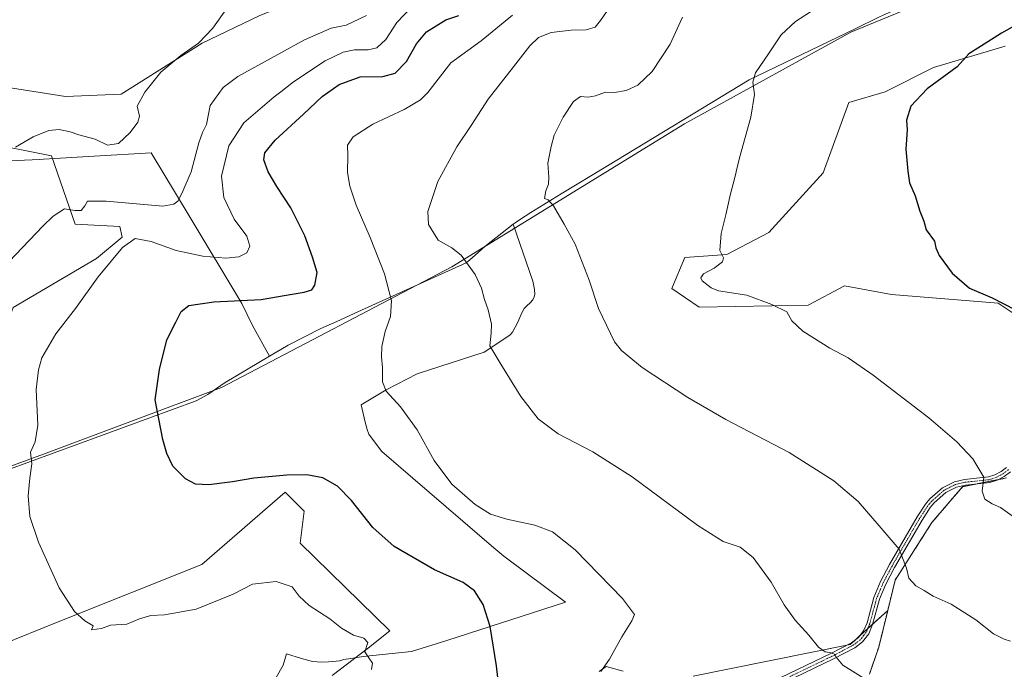
# Model space of a CAD drawing. Units: metres. Extents: x 641608 to 645069, y 4727569 to 4729953.
# Drawn here: x 643512 to 643888, y 4728200 to 4728448 of the extents above; entities that cross this region are included whole.
import ezdxf

# ---------------------------------------------------------------- set-up
doc = ezdxf.new("R2010")
doc.units = ezdxf.units.M
doc.header["$MEASUREMENT"] = 0
doc.linetypes.add('TRAZO_Y_PUNTO', pattern=[1, 0.5, -0.25, 0, -0.25])
doc.linetypes.add('TRAZOS', pattern=[0.75, 0.5, -0.25])
for name, color, linetype, lineweight in [('Arbolado forestal', 92, 'TRAZOS', 0), ('Arbolado forestal CxS', 92, 'Continuous', 0), ('Camino', 19, 'Continuous', 0), ('Camino Cxs', 19, 'Continuous', 0), ('Camino eje', 39, 'TRAZO_Y_PUNTO', 13), ('Cultivos herbáceos CxS', 92, 'Continuous', 0), ('Curva de nivel maestra', 36, 'Continuous', 30), ('Curva de nivel normal', 36, 'Continuous', 0), ('Entidad de ámbito territorial', 19, 'Continuous', 0), ('Entidad de ámbito territorial CxS', 92, 'Continuous', 0), ('Espacio natural protegido', 2, 'Continuous', 13), ('Espacio natural protegido CxS', 2, 'Continuous', 0), ('Matorral', 135, 'Continuous', 0), ('Matorral CxS', 135, 'Continuous', 0)]:
    doc.layers.add(name, color=color, linetype=linetype, lineweight=lineweight)

# ---------------------------------------------------------------- blocks, each defined once
blk = doc.blocks.new('*U150')
at = {"layer": 'Cultivos herbáceos CxS', "color": 92, "linetype": 'Continuous', "lineweight": 0}
for points in [[(643603.79, 4728449.72, 535.44), (643581.82, 4728439.13, 535), (643550.91, 4728419.6, 534.13), (643529.76, 4728418.79, 532.86), (643503.73, 4728422.86, 531.62), (643480.69, 4728418.96, 530.26), (643457.71, 4728416.41, 528.95), (643439, 4728414.78, 528.41), (643421.65, 4728417.94, 527.69), (643400.69, 4728430.12, 526.29), (643340.31, 4728465.19, 523.29)], [(643888.42, 4728273.24, 570.7), (643871.61, 4728269.9, 569.21), (643859.93, 4728256.24, 567.3), (643845.94, 4728234.25, 564.02), (643843.1, 4728222.69, 562.98), (643828.74, 4728209.63, 560.65), (643768.9, 4728197.66, 557.07)], [(643742.2, 4728199.5, 555.59), (643735.76, 4728201.35, 554.93), (643733.1, 4728199.35, 554.72)], [(643631.31, 4728197.85, 543.7), (643645.14, 4728208.43, 545.04), (643653.27, 4728214.95, 545.99), (643619.11, 4728248.31, 546.76), (643620.73, 4728260.52, 548.15), (643613.41, 4728267.85, 549.12), (643581.69, 4728240.18, 547.09), (643526.93, 4728218.31, 544.28), (643504.95, 4728209.44, 542.48)], [(643497.43, 4728401.46, 533.72), (643524.41, 4728396.07, 537.32), (643533.36, 4728370.02, 541.16), (643550.44, 4728369.21, 543.08), (643551.26, 4728365.14, 543.86), (643541.49, 4728357, 543.41), (643509.77, 4728338.28, 541.31)], [(643420.8, 4728245.38, 533.3), (643521.34, 4728282.3, 545.35), (643589.22, 4728307.7, 552.32), (643676.92, 4728353.81, 558.78), (643716.21, 4728377.97, 565), (643765.59, 4728408.34, 568.18), (643829.04, 4728443.34, 571.91), (643862.39, 4728457.17, 572.75)], [(643887.88, 4728438.02, 575.42), (643860.53, 4728429.78, 574.41), (643842.06, 4728420.55, 573.86), (643828.23, 4728416.48, 573.05), (643818.47, 4728389.62, 572.67), (643797.78, 4728366.9, 571.47), (643781.83, 4728358.51, 570.1), (643765.71, 4728357.28, 568.4), (643761.02, 4728346.13, 567.66), (643760.76, 4728345.5, 567.63), (643760.76, 4728345.5, 567.63), (643771.28, 4728338.35, 568.28), (643812.77, 4728339.16, 570.85), (643826.6, 4728346.49, 572.36), (643844.49, 4728343.23, 572.69), (643885.17, 4728339.98, 574.79), (643897.37, 4728331.84, 574.85)]]:
    blk.add_polyline3d(points, dxfattribs=at)
blk = doc.blocks.new('*U173')
at = {"layer": 'Curva de nivel normal', "color": 36, "linetype": 'Continuous', "lineweight": 0}
blk.add_polyline3d([(643646.32, 4728200.2, 545), (643646.74, 4728202.53, 545), (643645.28, 4728204.59, 545), (643643.85, 4728206.85, 545), (643644.88, 4728210.47, 545), (643643.37, 4728212.15, 545), (643639.45, 4728213.28, 545), (643634.92, 4728215.91, 545), (643630.41, 4728219.53, 545), (643622.61, 4728224.54, 545), (643618.76, 4728228.14, 545), (643616.05, 4728231.69, 545), (643610.01, 4728233.66, 545), (643600.94, 4728232.68, 545), (643593.61, 4728228.95, 545), (643579.53, 4728223.2, 545), (643567.41, 4728221.02, 545), (643562.28, 4728220.78, 545), (643557.88, 4728219.49, 545), (643553.13, 4728217.47, 545), (643546.92, 4728217, 545), (643543.46, 4728215.85, 545), (643539.58, 4728215.32, 545), (643540.3, 4728216.82, 545), (643537.06, 4728218.67, 545), (643533.11, 4728222.29, 545), (643527.33, 4728231.27, 545), (643519.38, 4728248.69, 545), (643516.17, 4728258.48, 545), (643515.43, 4728266.41, 545), (643516.13, 4728273.11, 545), (643516.94, 4728278.59, 545), (643516.43, 4728283.02, 545), (643518.09, 4728287.04, 545), (643519.13, 4728293.31, 545), (643518.54, 4728307.04, 545), (643519.45, 4728314.5, 545), (643520.75, 4728319.12, 545), (643526.02, 4728328.27, 545), (643533.52, 4728337.82, 545), (643542.2, 4728349.98, 545), (643551.46, 4728361.21, 545), (643556.22, 4728364.56, 545), (643562.4, 4728363.5, 545), (643571.84, 4728360.04, 545), (643582.11, 4728357.82, 545), (643590.88, 4728357.08, 545), (643595.82, 4728357.54, 545), (643598.78, 4728359.18, 545), (643599.94, 4728361.69, 545), (643598.8, 4728365.51, 545), (643594.03, 4728371.96, 545), (643590.02, 4728380.28, 545), (643589.18, 4728388.32, 545), (643592.02, 4728399.96, 545), (643597.7, 4728408.76, 545), (643609.3, 4728418.64, 545), (643611.81, 4728420.49, 545), (643616.58, 4728424.39, 545), (643628.72, 4728432.42, 545), (643635.49, 4728435.73, 545), (643639.84, 4728436.51, 545), (643645.1, 4728436.54, 545), (643648.41, 4728437.37, 545), (643651.83, 4728440.49, 545), (643656, 4728447.04, 545), (643661.4, 4728452.76, 545)], dxfattribs=at)
blk = doc.blocks.new('*U180')
at = {"layer": 'Curva de nivel normal', "color": 36, "linetype": 'Continuous', "lineweight": 0}
blk.add_polyline3d([(643502.92, 4728350.32, 540), (643521.08, 4728369.25, 540), (643524.95, 4728373.05, 540), (643529.38, 4728375.95, 540), (643533.29, 4728375.26, 540), (643535.62, 4728375.32, 540), (643537.03, 4728377.05, 540), (643538.06, 4728378.84, 540), (643545.19, 4728378.83, 540), (643566.86, 4728376.88, 540), (643570.98, 4728377.75, 540), (643572.49, 4728378.84, 540), (643574.08, 4728381.7, 540), (643577.62, 4728390.02, 540), (643580.55, 4728401.03, 540), (643581.96, 4728405.06, 540), (643583.42, 4728408.06, 540), (643584.79, 4728415.39, 540), (643589.79, 4728422.14, 540), (643595.42, 4728426.4, 540), (643620.78, 4728440.42, 540), (643630.95, 4728444.82, 540), (643636.64, 4728445.95, 540), (643644.44, 4728449.61, 540)], dxfattribs=at)
blk = doc.blocks.new('*U194')
at = {"layer": 'Curva de nivel normal', "color": 36, "linetype": 'Continuous', "lineweight": 0}
blk.add_polyline3d([(643890.51, 4728258.76, 570), (643886.12, 4728262, 570), (643882.85, 4728263.33, 570), (643880.06, 4728265.19, 570), (643879.14, 4728268.25, 570), (643879.7, 4728273.49, 570), (643875.48, 4728280.58, 570), (643869.42, 4728287.07, 570), (643858.73, 4728296.11, 570), (643837.53, 4728312.47, 570), (643827.99, 4728319.04, 570), (643821.09, 4728322.74, 570), (643810.72, 4728329.29, 570), (643806.55, 4728333.23, 570), (643804.7, 4728336.6, 570), (643798.96, 4728339.4, 570), (643789.39, 4728342.99, 570), (643778.64, 4728344.6, 570), (643775.83, 4728345.73, 570), (643772.39, 4728348.5, 570), (643771.9, 4728349.56, 570), (643772.91, 4728351.06, 570), (643776.89, 4728353.23, 570), (643780.18, 4728355.75, 570), (643780.46, 4728357.23, 570), (643779.08, 4728360, 570), (643779.6, 4728366.49, 570), (643781.39, 4728373.57, 570), (643783.16, 4728381.67, 570), (643784.73, 4728387.3, 570), (643786.62, 4728395.39, 570), (643790.96, 4728410.87, 570), (643792.27, 4728419.56, 570), (643791.62, 4728424.22, 570), (643792.71, 4728427.8, 570), (643797.71, 4728435, 570), (643802.49, 4728442.25, 570), (643807.93, 4728447.39, 570), (643819.42, 4728454.72, 570)], dxfattribs=at)
blk = doc.blocks.new('*U197')
at = {"layer": 'Curva de nivel normal', "color": 36, "linetype": 'Continuous', "lineweight": 0}
blk.add_polyline3d([(643836.36, 4728195.29, 560), (643826.02, 4728201.83, 560), (643823.45, 4728204.85, 560), (643822.75, 4728206.04, 560), (643821.51, 4728206.56, 560), (643819.26, 4728206.84, 560), (643816.7, 4728208.73, 560), (643813, 4728213.25, 560), (643807.84, 4728218.91, 560), (643803.62, 4728224.79, 560), (643798.67, 4728233.47, 560), (643791.87, 4728242.92, 560), (643786.8, 4728246.77, 560), (643780.37, 4728249.02, 560), (643770.75, 4728255.06, 560), (643745.73, 4728273.71, 560), (643730.68, 4728283.24, 560), (643717.44, 4728290.11, 560), (643709.9, 4728295.82, 560), (643703.21, 4728304.3, 560), (643695.59, 4728316.59, 560), (643691.38, 4728323.6, 560), (643691.94, 4728328.48, 560), (643692.07, 4728331.9, 560), (643690.8, 4728337.43, 560), (643689.35, 4728341.35, 560), (643688.28, 4728345.68, 560), (643685.81, 4728350.86, 560), (643680.57, 4728358.18, 560), (643677, 4728361.04, 560), (643671.72, 4728364, 560), (643668.09, 4728369.91, 560), (643667.82, 4728374.84, 560), (643671.56, 4728386.33, 560), (643678.83, 4728399.54, 560), (643684.29, 4728407.73, 560), (643690.81, 4728417.72, 560), (643700.52, 4728430.05, 560), (643706.64, 4728438.08, 560), (643710.04, 4728441.22, 560), (643714.87, 4728443.2, 560), (643722.44, 4728444.08, 560), (643728.2, 4728444.16, 560), (643731.56, 4728445.28, 560), (643733.68, 4728447.71, 560), (643735.89, 4728451.13, 560)], dxfattribs=at)
blk = doc.blocks.new('*U203')
at = {"layer": 'Curva de nivel normal', "color": 36, "linetype": 'Continuous', "lineweight": 0}
blk.add_polyline3d([(643733.7, 4728199.39, 555), (643737.04, 4728204.1, 555), (643741.81, 4728212.62, 555), (643745.62, 4728218.76, 555), (643746.58, 4728221.14, 555), (643742, 4728227.18, 555), (643723.93, 4728245.84, 555), (643715.39, 4728252.7, 555), (643708.54, 4728255.18, 555), (643697.86, 4728257.5, 555), (643691.74, 4728259.38, 555), (643685.86, 4728263.1, 555), (643676.97, 4728270.9, 555), (643670.25, 4728279.95, 555), (643663.8, 4728291.57, 555), (643657.42, 4728300.4, 555), (643651.97, 4728306.34, 555), (643650.48, 4728309.88, 555), (643650.52, 4728315.4, 555), (643650.14, 4728319.38, 555), (643650.34, 4728323.44, 555), (643651.58, 4728329.06, 555), (643653.54, 4728334.86, 555), (643653.94, 4728340.78, 555), (643651.24, 4728351.06, 555), (643645.85, 4728364.92, 555), (643640.46, 4728377.28, 555), (643638.05, 4728384.61, 555), (643637.21, 4728389.73, 555), (643637.29, 4728396.25, 555), (643637.23, 4728400.16, 555), (643639.32, 4728403.42, 555), (643646.84, 4728408.22, 555), (643658.75, 4728413.77, 555), (643665.06, 4728417.55, 555), (643667.8, 4728420.25, 555), (643676.62, 4728431.63, 555), (643688.14, 4728440.06, 555), (643700.08, 4728449.74, 555)], dxfattribs=at)
blk = doc.blocks.new('*U215')
at = {"layer": 'Curva de nivel maestra', "color": 36, "linetype": 'Continuous', "lineweight": 30}
blk.add_polyline3d([(643896.61, 4728448.63, 575), (643886.41, 4728442.94, 575), (643878.41, 4728437.83, 575), (643874.07, 4728435.02, 575), (643869.51, 4728430.12, 575), (643858.1, 4728421.72, 575), (643851.95, 4728415.06, 575), (643850.21, 4728409.73, 575), (643850.48, 4728406.06, 575), (643850.02, 4728398.73, 575), (643850.71, 4728390.24, 575), (643851.34, 4728385.78, 575), (643853.57, 4728380.88, 575), (643855.32, 4728375.04, 575), (643856.85, 4728371.17, 575), (643857.8, 4728367.87, 575), (643860.88, 4728363.6, 575), (643861.46, 4728361.06, 575), (643862.65, 4728358.06, 575), (643867.64, 4728351.39, 575), (643874.25, 4728345.6, 575), (643882.94, 4728341.92, 575), (643891.5, 4728337.44, 575)], dxfattribs=at)
blk = doc.blocks.new('*U218')
at = {"layer": 'Curva de nivel maestra', "color": 36, "linetype": 'Continuous', "lineweight": 30}
blk.add_polyline3d([(643694.98, 4728192.62, 550), (643693.94, 4728201.49, 550), (643691.58, 4728216.55, 550), (643688.94, 4728224.96, 550), (643685.58, 4728230.16, 550), (643681.31, 4728233.32, 550), (643670.36, 4728238.18, 550), (643655.04, 4728247.02, 550), (643646.82, 4728254.32, 550), (643638.72, 4728264.66, 550), (643633.42, 4728270.04, 550), (643627.75, 4728273.22, 550), (643621.75, 4728274.46, 550), (643614.08, 4728274.33, 550), (643601.53, 4728273.09, 550), (643593.42, 4728271.73, 550), (643584.31, 4728270.62, 550), (643579.3, 4728270.83, 550), (643575.45, 4728272.87, 550), (643570.6, 4728277.71, 550), (643568.3, 4728282.51, 550), (643566.85, 4728287.96, 550), (643563.89, 4728303.06, 550), (643565.5, 4728314.64, 550), (643568.34, 4728325.94, 550), (643571.7, 4728332.73, 550), (643573.74, 4728336.73, 550), (643576.73, 4728338.99, 550), (643586.3, 4728340.45, 550), (643604.26, 4728341.32, 550), (643613.84, 4728342.91, 550), (643620.72, 4728344.09, 550), (643623.58, 4728344.96, 550), (643624.8, 4728346.75, 550), (643625.58, 4728351.56, 550), (643623.83, 4728357.48, 550), (643620.92, 4728365.56, 550), (643615.63, 4728376.25, 550), (643610.24, 4728384.44, 550), (643606.97, 4728390.06, 550), (643605.3, 4728394.57, 550), (643605.67, 4728397.31, 550), (643609.68, 4728402.08, 550), (643620.36, 4728412.05, 550), (643627.52, 4728418.82, 550), (643634.03, 4728423.36, 550), (643642.08, 4728426.26, 550), (643650.66, 4728426.46, 550), (643655.4, 4728427.65, 550), (643659.66, 4728432.12, 550), (643663.48, 4728438.89, 550), (643667.29, 4728443.45, 550), (643674.66, 4728447.98, 550), (643679.57, 4728449.66, 550)], dxfattribs=at)

msp = doc.modelspace()

# ---------------------------------------------------------------- linework, layer by layer
at = {"layer": 'Arbolado forestal', "color": 92, "linetype": 'TRAZOS', "lineweight": 0}
for points in [[(643888.42, 4728273.24, 570.7), (643885.28, 4728272.62, 570.31), (643876.59, 4728270.89, 569.7), (643871.61, 4728269.9, 569.21), (643859.93, 4728256.24, 567.3), (643845.94, 4728234.25, 564.02), (643843.1, 4728222.69, 562.98)], [(643843.1, 4728222.69, 562.98), (643839.66, 4728208.67, 561.42), (643836.14, 4728198.41, 560.2)]]:
    msp.add_polyline3d(points, dxfattribs=at)
at = {"layer": 'Arbolado forestal CxS', "color": 92, "linetype": 'Continuous', "lineweight": 0}
msp.add_polyline3d([(643836.14, 4728198.41, 560.2), (643839.66, 4728208.67, 561.42), (643843.1, 4728222.69, 562.98), (643845.94, 4728234.25, 564.02), (643859.93, 4728256.24, 567.3), (643871.61, 4728269.9, 569.21), (643888.42, 4728273.24, 570.7)], dxfattribs=at)
at = {"layer": 'Camino', "color": 19, "linetype": 'Continuous', "lineweight": 0}
for points in [[(643798.94, 4728195.47, 557.98), (643821.45, 4728206.24, 559.97), (643829.3, 4728210.33, 560.77), (643831.92, 4728212.35, 561.14), (643833.91, 4728214.94, 561.52), (643835.2, 4728218, 561.89), (643837.8, 4728227.68, 562.72), (643840.34, 4728233.68, 563.27), (643843.74, 4728240.17, 564.08), (643854.26, 4728258.34, 566.66), (643857.46, 4728263.26, 567.3), (643859.19, 4728265.29, 567.6), (643863.96, 4728269.52, 568.31), (643868.57, 4728271.81, 568.9), (643872.33, 4728272.7, 569.3), (643881.53, 4728273.67, 569.94), (643883.97, 4728274.47, 570.25), (643886.28, 4728275.67, 570.56), (643888.35, 4728277.25, 570.86)], [(643889.87, 4728275.58, 570.96), (643887.49, 4728273.76, 570.58), (643884.85, 4728272.39, 570.27), (643882, 4728271.46, 570.08), (643872.71, 4728270.48, 569.32), (643869.34, 4728269.68, 568.93), (643865.23, 4728267.63, 568.37), (643860.8, 4728263.71, 567.68), (643859.26, 4728261.91, 567.44), (643856.18, 4728257.17, 566.75), (643845.71, 4728239.09, 564.19), (643842.37, 4728232.72, 563.42), (643839.93, 4728226.94, 562.89), (643837.34, 4728217.26, 561.98), (643835.87, 4728213.79, 561.54), (643833.52, 4728210.75, 561.12), (643830.52, 4728208.42, 560.65), (643822.46, 4728204.23, 559.86), (643800.04, 4728193.41, 557.85)]]:
    msp.add_polyline3d(points, dxfattribs=at)
at = {"layer": 'Camino Cxs', "color": 19, "linetype": 'Continuous', "lineweight": 0}
for points in [[(643798.94, 4728195.47, 557.98), (643821.45, 4728206.24, 559.97), (643829.3, 4728210.33, 560.77), (643831.92, 4728212.35, 561.14), (643833.91, 4728214.94, 561.52), (643835.2, 4728218, 561.89), (643837.8, 4728227.68, 562.72), (643840.34, 4728233.68, 563.27), (643843.74, 4728240.17, 564.08), (643854.26, 4728258.34, 566.66), (643857.46, 4728263.26, 567.3), (643859.19, 4728265.29, 567.6), (643863.96, 4728269.52, 568.31), (643868.57, 4728271.81, 568.9), (643872.33, 4728272.7, 569.3), (643881.53, 4728273.67, 569.94), (643883.97, 4728274.47, 570.25), (643886.28, 4728275.67, 570.56), (643888.35, 4728277.25, 570.86)], [(643889.87, 4728275.58, 570.96), (643887.49, 4728273.76, 570.58), (643884.85, 4728272.39, 570.27), (643882, 4728271.46, 570.08), (643872.71, 4728270.48, 569.32), (643869.34, 4728269.68, 568.93), (643865.23, 4728267.63, 568.37), (643860.8, 4728263.71, 567.68), (643859.26, 4728261.91, 567.44), (643856.18, 4728257.17, 566.75), (643845.71, 4728239.09, 564.19), (643842.37, 4728232.72, 563.42), (643839.93, 4728226.94, 562.89), (643837.34, 4728217.26, 561.98), (643835.87, 4728213.79, 561.54), (643833.52, 4728210.75, 561.12), (643830.52, 4728208.42, 560.65), (643822.46, 4728204.23, 559.86), (643800.04, 4728193.41, 557.85)]]:
    msp.add_polyline3d(points, dxfattribs=at)
at = {"layer": 'Camino eje', "color": 39, "linetype": 'TRAZO_Y_PUNTO', "lineweight": 13}
msp.add_polyline3d([(643889.11, 4728276.42, 570.9), (643886.89, 4728274.72, 570.56), (643884.41, 4728273.43, 570.21), (643881.77, 4728272.57, 570), (643872.52, 4728271.59, 569.31), (643868.96, 4728270.75, 568.91), (643866.9, 4728269.72, 568.63), (643864.6, 4728268.58, 568.33), (643862.21, 4728266.46, 567.98), (643860, 4728264.5, 567.64), (643859.13, 4728263.49, 567.49), (643858.36, 4728262.59, 567.37), (643855.22, 4728257.76, 566.7), (643844.73, 4728239.63, 564.13), (643841.36, 4728233.2, 563.31), (643840.14, 4728230.31, 563.07), (643838.87, 4728227.31, 562.81), (643837.57, 4728222.47, 562.47), (643836.27, 4728217.63, 561.9), (643835.63, 4728216.1, 561.73), (643834.89, 4728214.37, 561.53), (643833.9, 4728213.07, 561.34), (643832.72, 4728211.55, 561.12), (643831.22, 4728210.39, 560.9), (643829.91, 4728209.38, 560.7), (643825.88, 4728207.28, 560.28), (643821.96, 4728205.24, 559.91), (643804.2, 4728196.67, 558.26)], dxfattribs=at)
at = {"layer": 'Cultivos herbáceos CxS', "color": 92, "linetype": 'Continuous', "lineweight": 0}
for points in [[(643801.46, 4728627.14, 544.77), (643782.75, 4728600.28, 542.84), (643766.74, 4728568.62, 542.05), (643716.61, 4728521.48, 538.96), (643688.78, 4728494.66, 538.23), (643642.83, 4728465.18, 536.44), (643603.79, 4728449.72, 535.44), (643581.82, 4728439.14, 535), (643550.91, 4728419.6, 534.13), (643529.76, 4728418.79, 532.86), (643503.73, 4728422.86, 531.62), (643480.69, 4728418.96, 530.26), (643457.71, 4728416.41, 528.95), (643439, 4728414.78, 528.41), (643421.65, 4728417.94, 527.69), (643400.69, 4728430.12, 526.29)], [(643409.71, 4728387.11, 531.83), (643422.73, 4728393.62, 530.12), (643453.64, 4728395.25, 530.78), (643495.16, 4728401.64, 533.61), (643495.94, 4728401.76, 533.64), (643497.43, 4728401.46, 533.72), (643524.41, 4728396.07, 537.32), (643533.36, 4728370.02, 541.16), (643550.44, 4728369.21, 543.08), (643551.25, 4728365.14, 543.86), (643541.49, 4728357, 543.41), (643509.77, 4728338.28, 541.31), (643502.45, 4728318.75, 541.97), (643456.89, 4728274.8, 536.56), (643420.8, 4728245.38, 533.3), (643521.34, 4728282.3, 545.35), (643589.22, 4728307.7, 552.32), (643676.92, 4728353.81, 558.78), (643716.21, 4728377.97, 565), (643765.59, 4728408.34, 568.18), (643829.04, 4728443.34, 571.91), (643862.39, 4728457.17, 572.75), (643880.33, 4728458.13, 573.31), (643892.75, 4728452.09, 574.44)], [(643887.88, 4728438.02, 575.42), (643860.53, 4728429.78, 574.41), (643842.06, 4728420.55, 573.86), (643828.23, 4728416.48, 573.05), (643818.46, 4728389.62, 572.67), (643797.77, 4728366.9, 571.47), (643781.83, 4728358.51, 570.1), (643765.71, 4728357.28, 568.4), (643761.02, 4728346.13, 567.66), (643760.76, 4728345.5, 567.63)], [(643760.76, 4728345.5, 567.63), (643771.28, 4728338.35, 568.28), (643812.77, 4728339.16, 570.85), (643826.6, 4728346.49, 572.36), (643844.49, 4728343.23, 572.69), (643885.17, 4728339.98, 574.79), (643897.37, 4728331.84, 574.85)], [(643888.42, 4728273.24, 570.7), (643885.28, 4728272.62, 570.31), (643876.59, 4728270.89, 569.7), (643871.61, 4728269.9, 569.21), (643859.93, 4728256.24, 567.3), (643845.94, 4728234.25, 564.02), (643843.1, 4728222.69, 562.98)], [(643631.31, 4728197.86, 543.7), (643645.14, 4728208.44, 545.04), (643653.27, 4728214.95, 545.99), (643619.11, 4728248.31, 546.76), (643620.73, 4728260.52, 548.15), (643613.41, 4728267.85, 549.12), (643581.69, 4728240.18, 547.09), (643526.93, 4728218.31, 544.28), (643504.95, 4728209.44, 542.48)], [(643843.1, 4728222.69, 562.98), (643837.41, 4728217.51, 562.01), (643835.48, 4728215.76, 561.69), (643832.36, 4728212.93, 561.22), (643830.66, 4728211.38, 560.96), (643828.74, 4728209.63, 560.65), (643827.47, 4728209.38, 560.53), (643768.9, 4728197.66, 557.07)], [(643742.2, 4728199.5, 555.59), (643735.76, 4728201.35, 554.93), (643733.1, 4728199.35, 554.72)]]:
    msp.add_polyline3d(points, dxfattribs=at)
at = {"layer": 'Curva de nivel normal', "color": 36, "linetype": 'Continuous', "lineweight": 0}
for points in [[(643510.7, 4728399.5, 535), (643517.42, 4728403.32, 535), (643523.3, 4728405.76, 535), (643527.32, 4728406.14, 535), (643531.45, 4728405.29, 535), (643534.79, 4728404.18, 535), (643541.08, 4728402.52, 535), (643545.75, 4728400.19, 535), (643549.91, 4728400.85, 535), (643554.38, 4728404.98, 535), (643557.33, 4728409.01, 535), (643557.91, 4728411.3, 535), (643557.05, 4728415.06, 535), (643559.94, 4728420.48, 535), (643566.05, 4728428.01, 535), (643573.72, 4728434.46, 535), (643580.42, 4728439.17, 535), (643585.92, 4728444.79, 535), (643591.08, 4728452.24, 535)], [(643889.91, 4728210.93, 565), (643887.46, 4728211.72, 565), (643883.42, 4728213.81, 565), (643876.73, 4728219.05, 565), (643867.23, 4728225.07, 565), (643860.45, 4728228.17, 565), (643857.02, 4728230.3, 565), (643853.79, 4728232.1, 565), (643851.13, 4728234.99, 565), (643850.26, 4728238.76, 565), (643847.43, 4728246.02, 565), (643839.88, 4728254.92, 565), (643831.8, 4728264.23, 565), (643822.61, 4728272.09, 565), (643805.49, 4728282.96, 565), (643781.4, 4728295.58, 565), (643766.9, 4728303.88, 565), (643749.44, 4728315.42, 565), (643741.67, 4728321.81, 565), (643738.96, 4728325.22, 565), (643732.84, 4728337.87, 565), (643729.32, 4728348.66, 565), (643723.91, 4728362.49, 565), (643719.74, 4728370.05, 565), (643715.7, 4728377.1, 565), (643713.64, 4728379.31, 565), (643712.24, 4728379.82, 565), (643712.75, 4728382.76, 565), (643713.78, 4728385.26, 565), (643713.92, 4728388.02, 565), (643713.59, 4728393.37, 565), (643714.87, 4728399.7, 565), (643716, 4728403.97, 565), (643719.44, 4728410.84, 565), (643723.36, 4728416.86, 565), (643725.96, 4728418.72, 565), (643728.87, 4728418.51, 565), (643731.72, 4728419.03, 565), (643735.5, 4728420.48, 565), (643738.96, 4728420.26, 565), (643743.44, 4728421.02, 565), (643747.91, 4728423.07, 565), (643753.34, 4728428.32, 565), (643760.15, 4728438.72, 565), (643764.82, 4728449.05, 565)]]:
    msp.add_polyline3d(points, dxfattribs=at)
at = {"layer": 'Entidad de ámbito territorial', "color": 19, "linetype": 'Continuous', "lineweight": 0}
for points in [[(643700.32, 4728370, 563.26), (643701.05, 4728370.58, 563.38), (643702.71, 4728371.73, 563.62), (643707.08, 4728374.53, 564.15), (643718.65, 4728381.59, 565.4), (643736.28, 4728392.34, 566.87), (643790.33, 4728425.15, 569.67), (643830.68, 4728444.58, 571.87), (643840.01, 4728449.14, 572.13), (643845.74, 4728451.67, 572.24), (643851.06, 4728453.82, 572.47), (643855.99, 4728455.64, 572.3), (643867.83, 4728460.55, 572.53), (643871.97, 4728462.27, 572.73), (643880.23, 4728466.72, 571.75), (643888.61, 4728471.04, 570.29)], [(643607.48, 4728319.65, 552.95), (643614.6, 4728323.86, 553.01), (643627.06, 4728330.23, 553.06), (643633.08, 4728332.96, 553.33), (643641.12, 4728336.56, 553.37), (643682.37, 4728355.34, 559.79), (643683.86, 4728356.4, 560.14), (643685.9, 4728358.24, 560.61), (643689.55, 4728361.54, 561.44), (643700.32, 4728370, 563.26)], [(643291.19, 4728203.76, 523.65), (643326.68, 4728212.94, 524.54), (643337.53, 4728215.75, 525.42), (643366.98, 4728223.37, 529.77), (643411.92, 4728235.04, 534.39), (643434.01, 4728240.79, 535.17), (643436.5, 4728241.69, 535.34), (643440, 4728243.7, 535.73), (643445, 4728246.4, 536.36), (643450.89, 4728249.29, 537.3), (643460.03, 4728253.73, 538.75), (643507.41, 4728276.18, 544.09), (643579.46, 4728302.7, 551.64), (643583.97, 4728305.13, 551.97), (643590.57, 4728309.65, 552.38), (643607.48, 4728319.65, 552.95)]]:
    msp.add_polyline3d(points, dxfattribs=at)
at = {"layer": 'Entidad de ámbito territorial CxS', "color": 92, "linetype": 'Continuous', "lineweight": 0}
msp.add_polyline3d([(643507.41, 4728276.18, 544.09), (643579.46, 4728302.7, 551.64), (643583.97, 4728305.13, 551.97), (643590.57, 4728309.65, 552.38), (643607.48, 4728319.65, 552.95), (643614.6, 4728323.86, 553.01), (643627.06, 4728330.23, 553.06), (643633.08, 4728332.96, 553.33), (643641.12, 4728336.56, 553.37), (643682.37, 4728355.34, 559.79), (643683.86, 4728356.4, 560.14), (643685.9, 4728358.24, 560.61), (643689.55, 4728361.54, 561.44), (643700.32, 4728370, 563.26), (643701.05, 4728370.58, 563.38), (643702.71, 4728371.73, 563.62), (643707.08, 4728374.53, 564.15), (643718.65, 4728381.59, 565.4), (643736.28, 4728392.34, 566.87), (643790.33, 4728425.15, 569.67), (643830.68, 4728444.58, 571.87), (643840.01, 4728449.14, 572.13)], dxfattribs=at)
msp.add_polyline3d([(643507.41, 4728276.18, 544.09), (643579.46, 4728302.7, 551.64), (643583.97, 4728305.13, 551.97), (643590.57, 4728309.65, 552.38), (643607.48, 4728319.65, 552.95), (643614.6, 4728323.86, 553.01), (643627.06, 4728330.23, 553.06), (643633.08, 4728332.96, 553.33), (643641.12, 4728336.56, 553.37), (643682.37, 4728355.34, 559.79), (643683.86, 4728356.4, 560.14), (643685.9, 4728358.24, 560.61), (643689.55, 4728361.54, 561.44), (643700.32, 4728370, 563.26), (643701.05, 4728370.58, 563.38), (643702.71, 4728371.73, 563.62), (643707.08, 4728374.53, 564.15), (643718.65, 4728381.59, 565.4), (643736.28, 4728392.34, 566.87), (643790.33, 4728425.15, 569.67), (643830.68, 4728444.58, 571.87), (643840.01, 4728449.14, 572.13)], dxfattribs=at)
at = {"layer": 'Espacio natural protegido', "color": 2, "linetype": 'Continuous', "lineweight": 13}
for points in [[(643607.48, 4728319.65, 552.95), (643600.98, 4728331.36, 551.75), (643596.93, 4728339.81, 550.09), (643576.8, 4728373.19, 540.91), (643562.38, 4728397.25, 536.28), (643540.66, 4728395.97, 535.91), (643521.34, 4728394.84, 537.36), (643519.83, 4728394.77, 537.17), (643471.15, 4728392.56, 531.7), (643419.6, 4728390.33, 530.46), (643417.52, 4728390.24, 530.48), (643407.86, 4728390.08, 532.17), (643359.3, 4728389.26, 531.12), (643343.87, 4728403.03, 529.31), (643331, 4728415.18, 528.68), (643319.4, 4728426.84, 527.59), (643309.24, 4728436.61, 526.21), (643279.66, 4728462.26, 523.03)], [(643607.48, 4728319.65, 552.95), (643614.6, 4728323.86, 553.01), (643627.06, 4728330.23, 553.06), (643633.08, 4728332.96, 553.33), (643641.12, 4728336.56, 553.37), (643682.37, 4728355.34, 559.79), (643683.86, 4728356.4, 560.14), (643685.9, 4728358.24, 560.61), (643689.55, 4728361.54, 561.44), (643700.32, 4728370, 563.26)], [(643610.02, 4728197.15, 541.63), (643612.68, 4728201.8, 542.14), (643613.98, 4728206.08, 542.55), (643619.72, 4728204.31, 542.96), (643623.83, 4728203.17, 543.35), (643627.4, 4728202.9, 543.67), (643629.93, 4728203.11, 543.78), (643631.46, 4728203.16, 543.85), (643634.25, 4728203.5, 543.87), (643635.76, 4728203.93, 543.88), (643638.48, 4728204.35, 544.14), (643643.1, 4728205.05, 544.69), (643661.61, 4728207.03, 546.81), (643675.09, 4728211.27, 548.21), (643720.3, 4728225.9, 552.96), (643697.24, 4728242.95, 552.59), (643696.79, 4728243.34, 552.63), (643692.98, 4728246.62, 553.21), (643650.3, 4728283.36, 552.87), (643646.32, 4728288.56, 552.9), (643645.38, 4728289.93, 552.98), (643644.69, 4728291.69, 553.13), (643643.97, 4728294.46, 553.39), (643642.36, 4728301.13, 554.04), (643651.97, 4728306.9, 554.95), (643663.74, 4728312.98, 556.24), (643689.3, 4728321.28, 559.41), (643691.05, 4728322.35, 559.77), (643699.14, 4728327.81, 560.76), (643700.13, 4728328.86, 560.91), (643702.17, 4728332.73, 561.25), (643703.58, 4728336.21, 561.51), (643704.54, 4728337.87, 561.68), (643705.53, 4728338.93, 561.86), (643706.77, 4728339.99, 562.08), (643707.83, 4728341.21, 562.27), (643708.35, 4728342.32, 562.39), (643708.58, 4728343.22, 562.46), (643708.52, 4728345.12, 562.56), (643707.78, 4728348.27, 562.66), (643700.32, 4728370, 563.26)]]:
    msp.add_polyline3d(points, dxfattribs=at)
at = {"layer": 'Espacio natural protegido CxS', "color": 2, "linetype": 'Continuous', "lineweight": 0}
msp.add_polyline3d([(643610.02, 4728197.15, 541.63), (643612.68, 4728201.8, 542.14), (643613.98, 4728206.08, 542.55), (643619.72, 4728204.31, 542.96), (643623.83, 4728203.17, 543.35), (643627.4, 4728202.9, 543.67), (643629.93, 4728203.11, 543.78), (643631.46, 4728203.16, 543.85), (643634.25, 4728203.5, 543.87), (643635.76, 4728203.93, 543.88), (643638.48, 4728204.35, 544.14), (643643.1, 4728205.05, 544.69), (643661.61, 4728207.03, 546.81), (643675.09, 4728211.27, 548.21), (643720.3, 4728225.9, 552.96), (643697.24, 4728242.95, 552.59), (643696.79, 4728243.34, 552.63), (643692.98, 4728246.62, 553.21), (643650.3, 4728283.36, 552.87), (643646.32, 4728288.56, 552.9), (643645.38, 4728289.93, 552.98), (643644.69, 4728291.69, 553.13), (643643.97, 4728294.46, 553.39), (643642.36, 4728301.13, 554.04), (643651.97, 4728306.9, 554.95), (643663.74, 4728312.98, 556.24), (643689.3, 4728321.28, 559.41), (643691.05, 4728322.35, 559.77), (643699.14, 4728327.81, 560.76), (643700.13, 4728328.86, 560.91), (643702.17, 4728332.73, 561.25), (643703.58, 4728336.21, 561.51), (643704.54, 4728337.87, 561.68), (643705.53, 4728338.93, 561.86), (643706.77, 4728339.99, 562.08), (643707.83, 4728341.21, 562.27), (643708.35, 4728342.32, 562.39), (643708.58, 4728343.22, 562.46), (643708.52, 4728345.12, 562.56), (643707.78, 4728348.27, 562.66), (643700.32, 4728370, 563.26), (643689.55, 4728361.54, 561.44), (643685.9, 4728358.24, 560.61), (643683.86, 4728356.4, 560.14), (643682.37, 4728355.34, 559.79), (643641.12, 4728336.56, 553.37), (643633.08, 4728332.96, 553.33), (643627.06, 4728330.23, 553.06), (643614.6, 4728323.86, 553.01), (643607.48, 4728319.65, 552.95), (643600.98, 4728331.36, 551.75), (643596.93, 4728339.81, 550.09), (643576.8, 4728373.19, 540.91), (643562.38, 4728397.25, 536.28), (643540.66, 4728395.97, 535.91), (643521.34, 4728394.84, 537.36), (643519.83, 4728394.77, 537.17), (643471.15, 4728392.56, 531.7)], dxfattribs=at)
msp.add_polyline3d([(643610.02, 4728197.15, 541.63), (643612.68, 4728201.8, 542.14), (643613.98, 4728206.08, 542.55), (643619.72, 4728204.31, 542.96), (643623.83, 4728203.17, 543.35), (643627.4, 4728202.9, 543.67), (643629.93, 4728203.11, 543.78), (643631.46, 4728203.16, 543.85), (643634.25, 4728203.5, 543.87), (643635.76, 4728203.93, 543.88), (643638.48, 4728204.35, 544.14), (643643.1, 4728205.05, 544.69), (643661.61, 4728207.03, 546.81), (643675.09, 4728211.27, 548.21), (643720.3, 4728225.9, 552.96), (643697.24, 4728242.95, 552.59), (643696.79, 4728243.34, 552.63), (643692.98, 4728246.62, 553.21), (643650.3, 4728283.36, 552.87), (643646.32, 4728288.56, 552.9), (643645.38, 4728289.93, 552.98), (643644.69, 4728291.69, 553.13), (643643.97, 4728294.46, 553.39), (643642.36, 4728301.13, 554.04), (643651.97, 4728306.9, 554.95), (643663.74, 4728312.98, 556.24), (643689.3, 4728321.28, 559.41), (643691.05, 4728322.35, 559.77), (643699.14, 4728327.81, 560.76), (643700.13, 4728328.86, 560.91), (643702.17, 4728332.73, 561.25), (643703.58, 4728336.21, 561.51), (643704.54, 4728337.87, 561.68), (643705.53, 4728338.93, 561.86), (643706.77, 4728339.99, 562.08), (643707.83, 4728341.21, 562.27), (643708.35, 4728342.32, 562.39), (643708.58, 4728343.22, 562.46), (643708.52, 4728345.12, 562.56), (643707.78, 4728348.27, 562.66), (643700.32, 4728370, 563.26), (643689.55, 4728361.54, 561.44), (643685.9, 4728358.24, 560.61), (643683.86, 4728356.4, 560.14), (643682.37, 4728355.34, 559.79), (643641.12, 4728336.56, 553.37), (643633.08, 4728332.96, 553.33), (643627.06, 4728330.23, 553.06), (643614.6, 4728323.86, 553.01), (643607.48, 4728319.65, 552.95), (643600.98, 4728331.36, 551.75), (643596.93, 4728339.81, 550.09), (643576.8, 4728373.19, 540.91), (643562.38, 4728397.25, 536.28), (643540.66, 4728395.97, 535.91), (643521.34, 4728394.84, 537.36), (643519.83, 4728394.77, 537.17), (643471.15, 4728392.56, 531.7)], dxfattribs=at)
at = {"layer": 'Matorral', "color": 135, "linetype": 'Continuous', "lineweight": 0}
for points in [[(643801.46, 4728627.14, 544.77), (643782.75, 4728600.28, 542.84), (643766.74, 4728568.62, 542.05), (643716.61, 4728521.48, 538.96), (643688.78, 4728494.66, 538.23), (643642.83, 4728465.18, 536.44), (643603.79, 4728449.72, 535.44), (643581.82, 4728439.14, 535), (643550.91, 4728419.6, 534.13), (643529.76, 4728418.79, 532.86), (643503.73, 4728422.86, 531.62), (643480.69, 4728418.96, 530.26), (643457.71, 4728416.41, 528.95), (643439, 4728414.78, 528.41), (643421.65, 4728417.94, 527.69), (643400.69, 4728430.12, 526.29)], [(643409.71, 4728387.11, 531.83), (643422.73, 4728393.62, 530.12), (643453.64, 4728395.25, 530.78), (643495.16, 4728401.64, 533.61), (643495.94, 4728401.76, 533.64), (643497.43, 4728401.46, 533.72), (643524.41, 4728396.07, 537.32), (643533.36, 4728370.02, 541.16), (643550.44, 4728369.21, 543.08), (643551.25, 4728365.14, 543.86), (643541.49, 4728357, 543.41), (643509.77, 4728338.28, 541.31), (643502.45, 4728318.75, 541.97), (643456.89, 4728274.8, 536.56), (643420.8, 4728245.38, 533.3), (643521.34, 4728282.3, 545.35), (643589.22, 4728307.7, 552.32), (643676.92, 4728353.81, 558.78), (643716.21, 4728377.97, 565), (643765.59, 4728408.34, 568.18), (643829.04, 4728443.34, 571.91), (643862.39, 4728457.17, 572.75), (643880.33, 4728458.13, 573.31), (643892.75, 4728452.09, 574.44)], [(643887.88, 4728438.02, 575.42), (643860.53, 4728429.78, 574.41), (643842.06, 4728420.55, 573.86), (643828.23, 4728416.48, 573.05), (643818.46, 4728389.62, 572.67), (643797.77, 4728366.9, 571.47), (643781.83, 4728358.51, 570.1), (643765.71, 4728357.28, 568.4), (643761.02, 4728346.13, 567.66), (643760.76, 4728345.5, 567.63)], [(643760.76, 4728345.5, 567.63), (643771.28, 4728338.35, 568.28), (643812.77, 4728339.16, 570.85), (643826.6, 4728346.49, 572.36), (643844.49, 4728343.23, 572.69), (643885.17, 4728339.98, 574.79), (643897.37, 4728331.84, 574.85)], [(643631.31, 4728197.86, 543.7), (643645.14, 4728208.44, 545.04), (643653.27, 4728214.95, 545.99), (643619.11, 4728248.31, 546.76), (643620.73, 4728260.52, 548.15), (643613.41, 4728267.85, 549.12), (643581.69, 4728240.18, 547.09), (643526.93, 4728218.31, 544.28), (643504.95, 4728209.44, 542.48)], [(643843.1, 4728222.69, 562.98), (643837.41, 4728217.51, 562.01), (643835.48, 4728215.76, 561.69), (643832.36, 4728212.93, 561.22), (643830.66, 4728211.38, 560.96), (643828.74, 4728209.63, 560.65), (643827.47, 4728209.38, 560.53), (643768.9, 4728197.66, 557.07)], [(643843.1, 4728222.69, 562.98), (643839.66, 4728208.67, 561.42), (643836.14, 4728198.41, 560.2)], [(643742.2, 4728199.5, 555.59), (643735.76, 4728201.35, 554.93), (643733.1, 4728199.35, 554.72)]]:
    msp.add_polyline3d(points, dxfattribs=at)
at = {"layer": 'Matorral CxS', "color": 135, "linetype": 'Continuous', "lineweight": 0}
for points in [[(643862.39, 4728457.17, 572.75), (643829.04, 4728443.34, 571.91), (643765.59, 4728408.34, 568.18), (643716.21, 4728377.97, 565), (643676.92, 4728353.81, 558.78), (643589.22, 4728307.7, 552.32), (643521.34, 4728282.3, 545.35), (643420.8, 4728245.38, 533.3)], [(643503.73, 4728422.86, 531.62), (643529.76, 4728418.79, 532.86), (643550.91, 4728419.6, 534.13), (643581.82, 4728439.13, 535), (643603.79, 4728449.72, 535.44)], [(643897.37, 4728331.84, 574.85), (643885.17, 4728339.98, 574.79), (643844.49, 4728343.23, 572.69), (643826.6, 4728346.49, 572.36), (643812.77, 4728339.16, 570.85), (643771.28, 4728338.35, 568.28), (643760.76, 4728345.5, 567.63), (643761.02, 4728346.13, 567.66), (643765.71, 4728357.28, 568.4), (643781.83, 4728358.51, 570.1), (643797.77, 4728366.9, 571.47), (643818.47, 4728389.62, 572.67), (643828.23, 4728416.48, 573.05), (643842.06, 4728420.55, 573.86), (643860.53, 4728429.78, 574.41), (643887.88, 4728438.02, 575.42)], [(643509.77, 4728338.28, 541.31), (643541.49, 4728357, 543.41), (643551.26, 4728365.14, 543.86), (643550.44, 4728369.21, 543.08), (643533.36, 4728370.02, 541.16), (643524.41, 4728396.07, 537.32), (643497.43, 4728401.46, 533.72)], [(643504.95, 4728209.44, 542.48), (643526.93, 4728218.31, 544.28), (643581.69, 4728240.18, 547.09), (643613.41, 4728267.85, 549.12), (643620.73, 4728260.52, 548.15), (643619.11, 4728248.31, 546.76), (643653.27, 4728214.95, 545.99), (643645.14, 4728208.43, 545.04), (643631.31, 4728197.85, 543.7)], [(643768.9, 4728197.66, 557.07), (643828.74, 4728209.63, 560.65), (643843.1, 4728222.69, 562.98), (643843.1, 4728222.69, 562.98), (643839.66, 4728208.67, 561.42), (643836.14, 4728198.41, 560.2)], [(643733.1, 4728199.35, 554.72), (643735.76, 4728201.35, 554.93), (643742.2, 4728199.5, 555.59)]]:
    msp.add_polyline3d(points, dxfattribs=at)

# ---------------------------------------------------------------- block references
at = {"layer": 'Cultivos herbáceos CxS', "color": 92, "linetype": 'Continuous', "lineweight": 0}
msp.add_blockref('*U150', (0, 0), dxfattribs=at)
at = {"layer": 'Curva de nivel maestra', "color": 36, "linetype": 'Continuous', "lineweight": 30}
for name in ['*U215', '*U218']:
    msp.add_blockref(name, (0, 0), dxfattribs=at)
at = {"layer": 'Curva de nivel normal', "color": 36, "linetype": 'Continuous', "lineweight": 0}
for name in ['*U194', '*U173', '*U203', '*U197', '*U180']:
    msp.add_blockref(name, (0, 0), dxfattribs=at)

doc.saveas('drawing.dxf')
